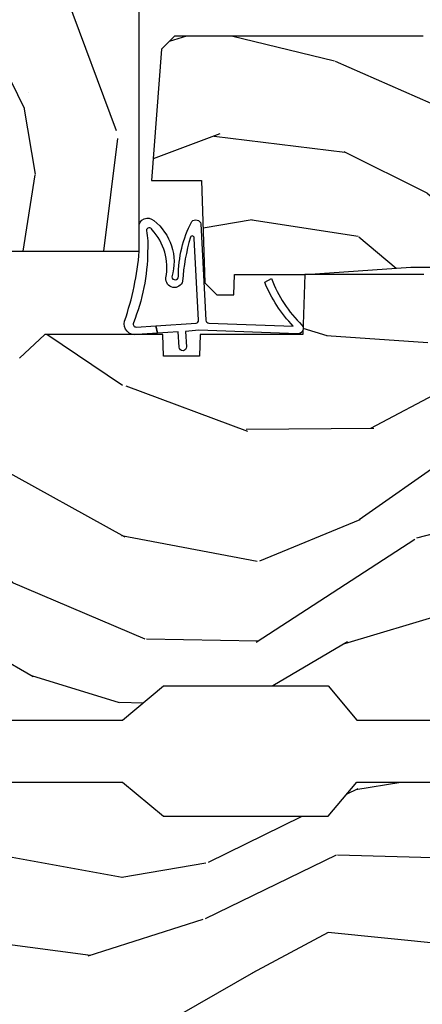
# Model space of a CAD drawing. Units: inches. Extents: x 1 to 199, y 1 to 143.
# Drawn here: x 126 to 127, y 104 to 106 of the extents above; entities that cross this region are included whole.
import ezdxf

# ---------------------------------------------------------------- set-up
doc = ezdxf.new("R2010")
doc.units = ezdxf.units.IN
doc.header["$MEASUREMENT"] = 0
for name, color, linetype in [('ZP-SECT-WDHA', 11, 'Continuous'), ('ZP-SECT-WOOD', 104, 'Continuous'), ('ZP-SECT-WSTP', 40, 'Continuous')]:
    doc.layers.add(name, color=color, linetype=linetype)

# ---------------------------------------------------------------- blocks, each defined once
blk = doc.blocks.new('101CS Vin21 PR CM W Putty (Dual .6875 in 3mm IG) V H S')
at = {"layer": 'ZP-SECT-WDHA'}
h = blk.add_hatch(dxfattribs=at)
h.set_pattern_fill('WOOD3', color=256, scale=2, angle=163, style=0, pattern_type=2)
h.set_pattern_definition([(158.2364, (147.5741156249397, 80.9900021858544), (20.45396798290167, -8.344771374467806), [0.240832, -23.842358]), (174.3099, (147.3504499176031, 81.07929749010711), (-8.235181511295936, 0.4263690944681484), [0.305942, -9.892097999999999]), (208, (147.0460161885308, 81.10963071616615), (-0.5847435903937085, -1.91261010378108), [0.226274, -2.602152]), (209.8476, (146.8462279548211, 81.0034014279677), (-35.54768828883149, -20.50272857977593), [0.438634, -43.42479]), (175.9946, (146.4657775825209, 80.78509541747636), (18.38297247813529, -1.437476743240211), [0.266834, -26.416494]), (163, (146.1995960436872, 80.80373377534649), (-2.497352921371544, -1.327866102480598), [0.5, -1.5]), (153.5377, (145.7214436657056, 80.94991962770786), (8.978306718050995, -4.83632345258755), [0.24331, -11.922214]), (157.2894, (147.4162349043895, 80.47359761763435), (16.62874032651941, -7.175302374271584), [0.200998, -19.898754]), (163, (147.2308213872914, 80.55119805369817), (-2.497352921371544, -1.327866102480598), [0.3, -1.7]), (191.3008, (146.9439299605024, 80.63890956511499), (-24.54716094300747, -5.043499394239721), [0.295296, -29.23435]), (215.125, (146.6543586852908, 80.58104354250807), (10.57415813511433, 7.224071108844612), [0.45607, -22.347438]), (202.2894, (146.281339539921, 80.31863790768375), (-14.3993751268171, -6.054586024953077), [0.284254, -28.141088]), (169.3402, (146.018325586759, 80.2108248266494), (-15.88561928555968, 2.765334394382427), [0.362216, -17.748554]), (151.1113000000001, (145.6623610064235, 80.27782645011106), (25.02229161617255, -13.92425483963839), [0.38833, -38.444646]), (156.2902000000001, (147.2349644474614, 79.88068866893728), (-16.62874768410003, 7.175289077572956), [0.3423439999999996, -33.89213999999996]), (166.3665, (146.9215156986229, 80.01834723878153), (-31.18650071420278, 7.443263674111074), [0.340588, -33.718186]), (196.6901, (146.590524647501, 80.098627523268), (4.409962367830815, 0.7431255040166733), [0.360556, -6.850548]), (210.4896, (146.2451588797675, 79.99507808349222), (-25.55825994297176, -15.19129255384614), [0.325576, -32.232064]), (177.9314, (145.9646026243222, 79.82988671710008), (-22.79293410148565, 0.6943551067665474), [0.310484, -30.737866]), (163, (145.6543214611555, 79.84109384803986), (-2.497352921371544, -1.327866102480598), [0.24, -1.76]), (150.0054, (145.4248083197243, 79.91126305717331), (-16.04400167334359, 9.087905524651102), [0.266834, -26.416494]), (163, (147.0806130558484, 81.49641625980992), (-2.497352921371544, -1.327866102480598), [0, -2]), (26.15240000000003, (146.725136212762, 81.29138891034339), (-36.87554735843706, -18.00538888531859), [0.4386339999999997, -43.42478999999996]), (9.565100000000033, (146.5341218366415, 79.57211187969494), (2.497352076502218, 1.327869099233075), [0.178886, -4.29325]), (351.1301, (146.7105203339734, 79.60183678741635), (12.0603996767767, -1.595852046107204), [0.282842, -13.859292]), (319.8014, (146.989980533832, 79.5582249003325), (8.393559450670804, -6.748938448303024), [0.152316, -15.07923]), (189.5651, (146.725136212762, 81.29138891034339), (-2.497352076502219, -1.327869099233075), [0.2236059999999998, -4.248529999999995]), (169.7098, (146.504638091097, 81.25423277569162), (17.79822734718652, -3.350093459302554), [0.342344, -33.89214]), (152.8753, (146.1677996058808, 81.31538696505883), (-30.7601241373409, 15.67848221527704), [0.568858, -56.31699200000001]), (152.6952, (147.6384373999788, 81.20038923216626), (-10.89091849633435, 5.421060729349781), [0.2236059999999998, -22.13707199999998]), (178.5241, (147.4397452218558, 81.30296319744379), (22.79293551970828, -0.6943538178398185), [0.37363, -36.989452]), (205.8789, (147.0662383392369, 81.31258653554767), (31.88084594068392, 15.34964888471388), [0.3821, -37.827846]), (197.6952, (146.7224563643393, 81.14581137631964), (-23.21929303946757, -7.540852312839229), [0.316228, -31.306548]), (172.4623, (146.4211902209388, 81.04969316347422), (-10.14779136076372, 1.011111546693648), [0.364966, -11.80056]), (156.4181, (146.0593782065088, 81.09756869181662), (31.344885410924, -13.76583238823937), [0.52345, -51.82156]), (154.8699, (147.4922515476174, 80.72223685418474), (10.89091361125098, -5.421068605812716), [0.282842, -13.859292]), (174.3099, (147.2361810841367, 80.84235312174563), (-8.235181511295936, 0.4263690944681484), [0.305942, -9.892097999999999]), (205.5104, (146.9317473550644, 80.87268634780467), (26.88614988798455, 12.69389479119331), [0.3255759999999997, -32.23206399999996]), (208, (146.6379124385943, 80.73246851062626), (-0.5847435903937085, -1.91261010378108), [0.367696, -2.460732]), (180.354, (146.313256558816, 80.55984591730379), (27.20289793979688, 0.04876202922806261), [0.335262, -33.190848]), (159.6335000000001, (145.9780018664355, 80.55777438721876), (30.01700107381327, -11.26852463519537), [0.3405879999999997, -33.71818599999995]), (145.8973, (145.6587056835025, 80.67630686194374), (-17.37187083675604, 11.58525502309056), [0.27203, -26.930912]), (154.2538, (147.346065695256, 80.24408447620323), (-12.80351945054413, 6.005821017315287), [0.2630579999999997, -26.04283399999998]), (177.9314, (147.1091213268945, 80.35835330966967), (-22.79293410148565, 0.6943551067665474), [0.310484, -30.737866]), (195.0054, (146.7988401637278, 80.36956044060945), (11.31727641611973, 2.814114219735264), [0.37736, -18.490604]), (212.8991, (146.4343483008751, 80.2718584349281), (28.64036637139407, 18.43175097613516), [0.49679, -49.18218]), (178.9454, (146.0172295311723, 80.00202157317344), (8.235181634652655, -0.4263644116476297), [0.291204, -14.269016]), (156.991, (145.7260744631249, 80.00738127001875), (-18.54135163249375, 7.760042155334038), [0.3821, -37.827846]), (139.8014, (145.3743735240478, 80.15673470805191), (-8.393559450670804, 6.748938448303025), [0.152316, -15.07923]), (153.5377, (147.1706426724224, 79.6703016226254), (8.978306718050995, -4.83632345258755), [0.24331, -11.922214]), (173.008, (146.9528243991801, 79.7787230219974), (-22.20819262847393, 2.606951578708767), [0.345254, -34.1801]), (200.4054, (146.6101384798694, 79.82075111624533), (-30.71134915766887, -11.52445423798904), [0.4280179999999997, -42.37384999999995]), (192.0546, (146.7937216290595, 81.58412777122675), (-15.72724097270063, -3.557234008732985), [0.205912, -20.385348]), (173.7843, (146.5923496025139, 81.54112420248053), (32.35598179133584, -3.618064673815965), [0.4275519999999997, -42.32756599999995]), (155.8750000000001, (146.1673118686316, 81.58741593798705), (12.80352490518391, -6.005810314090468), [0.4837359999999996, -15.64077999999999])])
edge = h.paths.add_edge_path()
edge.add_line((1.374979394033062, -0.2190000000000367), (1.379798460224038, -0.0810000000000457))
edge.add_line((1.379798460224038, -0.0810000000000457), (1.706979394033397, -0.08100000000003149))
edge.add_line((1.706979394033397, -0.08100000000003149), (1.81423721736769, -0.1710000000000207))
edge.add_line((1.81423721736769, -0.1710000000000207), (2.246460427227134, -0.1710000000000207))
edge.add_line((2.246460427227134, -0.1710000000000207), (2.321979394871505, -0.08099999900082366))
edge.add_line((2.321979394871505, -0.08099999900082366), (3.210979394033075, -0.08100000000001728))
edge.add_line((3.210979394033075, -0.08100000000001728), (3.288979394033163, -0.2960000000000065))
edge.add_line((3.288979394033163, -0.2960000000000065), (3.336979394033165, -0.2960000000000065))
edge.add_line((3.336979394033165, -0.2960000000000065), (3.414979394395573, -0.08099999900085209))
edge.add_line((3.414979394395573, -0.08099999900085209), (3.53760439403311, -0.08100000000000307))
edge.add_line((3.53760439403311, -0.08100000000000307), (3.546854394033062, -0.09700000000000841))
edge.add_line((3.546854394033062, -0.09700000000000841), (3.609354394033062, -0.09700000000000841))
edge.add_line((3.609354394033062, -0.09700000000000841), (3.618604394033127, -0.08100000000000307))
edge.add_line((3.618604394033127, -0.08100000000000307), (3.809150811704285, -0.08100000000000307))
edge.add_line((3.809150811704285, -0.08100000000000307), (3.811979394033074, 0))
edge.add_line((3.811979394033074, 0), (4.124979394033062, 0))
edge.add_line((4.124979394033062, 0), (4.217979394033023, -0.09299999999998931))
edge.add_line((4.217979394033023, -0.09299999999998931), (4.344979394033089, -0.09299999999998931))
edge.add_line((4.344979394033089, -0.09299999999998931), (4.374979394033062, -0.1229999999999905))
edge.add_line((4.374979394033062, -0.1229999999999905), (4.374979394033062, -0.7216679525216563))
edge.add_arc((4.312479394033119, -0.7216679525216705), 0.06249999999998934, -72.57169602665402, 1.2676082405960187e-11, ccw=False)
edge.add_arc((4.555833014372752, -1.496868097946802), 0.7499999999997463, 107.4283039733308, 154.8498358748881)
edge.add_arc((3.763785592983538, -1.124999999999666), 0.1250000000003371, 269.99999999988154, 334.84983587477274, ccw=False)
edge.add_line((3.763785592983254, -1.25), (3.607979394033123, -1.25))
edge.add_line((3.607979394033123, -1.25), (3.559979394033121, -1.222287187078905))
edge.add_line((3.559979394033121, -1.222287187078905), (3.553299784994238, -1.031008210810967))
edge.add_line((3.553299784994238, -1.031008210810967), (3.448544498698425, -1.031000000000006))
edge.add_line((3.448544498698425, -1.031000000000006), (3.441979394033979, -0.8430000000000177))
edge.add_line((3.441979394033979, -0.8430000000000177), (3.366979394033024, -0.8430000000000177))
edge.add_line((3.366979394033024, -0.8430000000000177), (3.366979394033081, -0.8330000000000268))
edge.add_line((3.366979394033137, -0.8330000000000268), (3.256979394033124, -0.8330000000000268))
edge.add_line((3.256979394033124, -0.8330000000000268), (3.256979394033124, -0.8430000000000177))
edge.add_line((3.256979394033124, -0.8430000000000177), (3.051979394034618, -0.8430000000000177))
edge.add_line((3.051979394034561, -0.8430000000000177), (3.045414289370342, -1.031000000000006))
edge.add_line((3.045414289370342, -1.031000000000006), (2.908144481741601, -1.031000000000006))
edge.add_line((2.908144481741601, -1.031000000000006), (2.905979394033068, -1.093000000000018))
edge.add_line((2.905979394033125, -1.093000000000018), (2.503461954843431, -1.093000000000018))
edge.add_line((2.503461954843374, -1.093000000000018), (2.497979394033109, -1.250000000000028))
edge.add_line((2.497979394033109, -1.250000000000028), (2.18597939403287, -1.250000000000028))
edge.add_line((2.18597939403287, -1.250000000000028), (2.180496833222492, -1.093000000000018))
edge.add_line((2.180496833222492, -1.093000000000018), (1.910897941095072, -1.093000000000032))
edge.add_line((1.910897941095072, -1.093000000000032), (1.908896850179303, -1.03569625369505))
edge.add_line((1.908896850179303, -1.03569625369505), (1.814896850179366, -1.03569625369505))
edge.add_line((1.814896850179366, -1.03569625369505), (1.812895759263597, -1.093000000000032))
edge.add_line((1.812895759263597, -1.093000000000032), (1.534515950281161, -1.093000000000046))
edge.add_line((1.534515950281161, -1.093000000000046), (1.503365887201085, -1.093000000000032))
edge.add_line((1.503365887201085, -1.093000000000032), (1.436365887201077, -1.030521489228818))
edge.add_line((1.436365887201077, -1.030521489228818), (1.428979394033036, -0.819000000000031))
edge.add_line((1.428979394033036, -0.819000000000031), (0.6249793940329482, -0.8190000000000452))
edge.add_arc((0.7348465524515859, 1.950105056002371), 2.771283746511194, 258.81296329014833, 267.72792135378893, ccw=False)
edge.add_arc((0.1777378485566032, -0.8920000000000172), 0.1250000000000224, 81.05059209648003, 89.9999999998883)
edge.add_line((0.1777378485568306, -0.7669999999999959), (-2.060596693809202e-05, -0.7669999999999959))
edge.add_line((-2.060596693809202e-05, -0.7669999999999959), (-2.060596693809202e-05, -0.03100000000000591))
edge.add_line((-2.060596693809202e-05, -0.03100000000000591), (0.03097939403312466, 0))
edge.add_line((0.03097939403312466, 0), (0.5659793940330928, -4.263256414560601e-14))
edge.add_line((0.5659793940330928, -4.263256414560601e-14), (0.6469793940331101, -0.0810000000000457))
edge.add_line((0.6469793940331101, -0.0810000000000457), (1.276160327842945, -0.0810000000000457))
edge.add_line((1.276160327842945, -0.0810000000000457), (1.28097939403392, -0.2190000000000367))
edge.add_line((1.28097939403392, -0.2190000000000367), (1.374979394033062, -0.2190000000000367))
at = {"layer": 'ZP-SECT-WOOD'}
blk.add_lwpolyline([(-2.060596693809202e-05, -0.7669999999999959), (-2.060596693809202e-05, -0.03100000000000591), (-2.060596693809202e-05, -0.03100000000000591), (0.03097939403312466, 0), (0.5659793940330928, -4.263256414560601e-14), (0.6469793940331101, -0.0810000000000457), (1.276160327842945, -0.0810000000000457), (1.28097939403392, -0.2190000000000367), (1.374979394033062, -0.2190000000000367), (1.374979394033062, -0.2190000000000367), (1.379798460224038, -0.0810000000000457), (1.706979394033397, -0.08100000000003149), (1.81423721736769, -0.1710000000000207), (2.246460427227134, -0.1710000000000207), (2.321979394871505, -0.08099999900082366), (3.210979394033075, -0.08100000000001728)], dxfattribs=at)
blk = doc.blocks.new('101CS Vin21 PR CM W Putty (Dual .6875 in 3mm IG) F S')
at = {"layer": 'ZP-SECT-WDHA'}
h = blk.add_hatch(dxfattribs=at)
h.set_pattern_fill('WOOD3', color=256, scale=2, angle=73, pattern_type=2)
h.set_pattern_definition([(68.23640000000003, (1.648677259988631, 1.393425040937615), (-8.34477137446781, -20.45396798290167), [0.240832, -23.842358]), (84.3099, (1.737972564241375, 1.617090748274279), (0.42636909446815, 8.235181511295936), [0.305942, -9.892097999999999]), (118, (1.768305790300417, 1.921524477346566), (-1.91261010378108, 0.5847435903937088), [0.226274, -2.602152]), (119.8476, (1.662076502101968, 2.121312711056291), (-20.50272857977592, 35.54768828883149), [0.4386339999999993, -43.42478999999991]), (85.9946, (1.443770491610621, 2.501763083356479), (-1.437476743240215, -18.38297247813529), [0.2668339999999993, -26.41649399999995]), (73, (1.462408849480767, 2.767944622190228), (-1.327866102480597, 2.497352921371545), [0.5, -1.5]), (63.53769999999998, (1.608594701842094, 3.246097000171744), (-4.836323452587552, -8.978306718050995), [0.24331, -11.922214]), (67.28939999999999, (1.132272691768605, 1.551305761487896), (-7.175302374271586, -16.6287403265194), [0.200998, -19.898754]), (73, (1.209873127832452, 1.736719278586037), (-1.327866102480597, 2.497352921371545), [0.3, -1.7]), (101.3008, (1.297584639249237, 2.023610705374949), (-5.043499394239715, 24.54716094300748), [0.295296, -29.23435]), (125.125, (1.239718616642335, 2.313181980586535), (7.224071108844608, -10.57415813511433), [0.45607, -22.347438]), (112.2894, (0.9773129818179882, 2.686201125956359), (-6.054586024953074, 14.3993751268171), [0.2842539999999993, -28.14108799999996]), (79.3402, (0.8694999007836373, 2.949215079118318), (2.76533439438243, 15.88561928555968), [0.362216, -17.748554]), (61.11129999999999, (0.9365015242453296, 3.305179659453927), (-13.92425483963839, -25.02229161617255), [0.38833, -38.444646]), (66.29019999999998, (0.539363743071533, 1.732576218415986), (7.17528907757296, 16.62874768410003), [0.342344, -33.89214]), (76.3665, (0.6770223129157671, 2.04602496725451), (7.443263674111081, 31.18650071420278), [0.340588, -33.718186]), (106.6901, (0.7573025974022585, 2.377016018376395), (0.7431255040166724, -4.409962367830815), [0.360556, -6.850548]), (120.4896, (0.6537531576264541, 2.72238178610985), (-15.19129255384614, 25.55825994297176), [0.325576, -32.232064]), (87.93140000000001, (0.4885617912343605, 3.002938041555183), (0.6943551067665528, 22.79293410148564), [0.310484, -30.737866]), (73, (0.4997689221740984, 3.313219204721918), (-1.327866102480597, 2.497352921371545), [0.24, -1.76]), (60.00539999999998, (0.5699381313075946, 3.542732346153031), (9.087905524651106, 16.04400167334359), [0.266834, -26.416494]), (73, (2.155091333944142, 1.886927610028962), (-1.327866102480597, 2.497352921371545), [0, -2]), (296.1524000000001, (1.950063984477652, 2.242404453115441), (-18.00538888531858, 36.87554735843706), [0.438634, -43.42479]), (279.5651, (0.2307869538291811, 2.433418829235919), (1.327869099233074, -2.497352076502219), [0.1788859999999996, -4.293249999999988]), (261.1301, (0.2605118615506399, 2.257020331904016), (-1.595852046107206, -12.0603996767767), [0.282842, -13.859292]), (229.8014, (0.2168999744667417, 1.977560132045454), (-6.748938448303024, -8.393559450670804), [0.152316, -15.07923]), (99.56509999999996, (1.950063984477652, 2.242404453115441), (-1.327869099233074, 2.497352076502219), [0.2236059999999999, -4.248529999999999]), (79.7098, (1.912907849825842, 2.462902574780315), (-3.350093459302556, -17.79822734718652), [0.342344, -33.89214]), (62.87529999999996, (1.974062039193086, 2.799741059996663), (15.67848221527704, 30.76012413734089), [0.568858, -56.31699200000001]), (62.69520000000001, (1.859064306300525, 1.32910326589861), (5.421060729349783, 10.89091849633435), [0.223606, -22.137072]), (88.5241, (1.961638271578067, 1.527795444021564), (-0.6943538178398221, -22.79293551970828), [0.37363, -36.989452]), (115.8789, (1.97126160968196, 1.901302326640533), (15.34964888471387, -31.88084594068392), [0.3821, -37.827846]), (107.6952, (1.804486450453908, 2.2450843015381), (-7.540852312839225, 23.21929303946757), [0.316228, -31.306548]), (82.4623, (1.708368237608454, 2.546350444938582), (1.01111154669365, 10.14779136076372), [0.364966, -11.80056]), (66.41809999999998, (1.756243765950899, 2.90816245936864), (-13.76583238823937, -31.34488541092399), [0.52345, -51.82156]), (64.86989999999992, (1.380911928318994, 1.47528911825998), (-5.421068605812717, -10.89091361125097), [0.282842, -13.859292]), (84.3099, (1.501028195879883, 1.731359581740719), (0.42636909446815, 8.235181511295936), [0.305942, -9.892097999999999]), (115.5104, (1.531361421938925, 2.035793310812991), (12.69389479119331, -26.88614988798455), [0.325576, -32.232064]), (118, (1.391143584760528, 2.329628227283123), (-1.91261010378108, 0.5847435903937088), [0.367696, -2.460732]), (90.35399999999984, (1.218520991438027, 2.654284107061429), (0.04876202922805728, -27.20289793979688), [0.335262, -33.190848]), (69.63350000000003, (1.216449461353022, 2.989538799441874), (-11.26852463519538, -30.01700107381327), [0.340588, -33.718186]), (55.89729999999997, (1.334981936078009, 3.308834982374847), (11.58525502309056, 17.37187083675603), [0.27203, -26.930912]), (64.2538, (0.9027595503374641, 1.62147497062135), (6.005821017315288, 12.80351945054413), [0.263058, -26.042834]), (87.93140000000001, (1.017028383803904, 1.858419338982827), (0.6943551067665528, 22.79293410148564), [0.310484, -30.737866]), (105.0054, (1.028235514743699, 2.168700502149562), (2.814114219735262, -11.31727641611973), [0.37736, -18.490604]), (122.8991, (0.930533509062343, 2.533192365002279), (18.43175097613515, -28.64036637139408), [0.49679, -49.18218]), (88.94539999999999, (0.6606966473076454, 2.950311134705089), (-0.4263644116476313, -8.235181634652655), [0.291204, -14.269016]), (66.99100000000001, (0.6660563441529916, 3.241466202752548), (7.760042155334039, 18.54135163249375), [0.3821, -37.827846]), (49.80139999999996, (0.8154097821861797, 3.593167141829596), (6.748938448303026, 8.393559450670802), [0.152316, -15.07923]), (63.53769999999998, (0.3289766967596961, 1.796897993454991), (-4.836323452587552, -8.978306718050995), [0.24331, -11.922214]), (83.00800000000001, (0.4373980961316306, 2.014716266697206), (2.606951578708771, 22.20819262847393), [0.345254, -34.1801]), (110.4054, (0.47942619037957, 2.357402186008002), (-11.52445423798903, 30.71134915766887), [0.428018, -42.37385]), (102.0546, (2.242802845360984, 2.173819036817875), (-3.557234008732982, 15.72724097270063), [0.205912, -20.385348]), (83.7843, (2.199799276614783, 2.375191063363502), (-3.618064673815971, -32.35598179133584), [0.4275519999999993, -42.3275659999999]), (65.87499999999999, (2.246091012121269, 2.800228797245794), (-6.00581031409047, -12.80352490518391), [0.4837359999999999, -15.64078])])
edge = h.paths.add_edge_path()
edge.add_line((1.750999999999976, 2.686000000001926), (1.671999999999912, 2.686000000001926))
edge.add_arc((1.336560218673355, 2.404355041321441), 0.4379996913772224, 40.01779313826944, 85.49251773835493)
edge.add_arc((1.372161139433956, 2.855953640553906), 0.01499999999985843, 191.9999999981463, 265.4925177382888, ccw=False)
edge.add_line((1.357488925423013, 2.852834965192145), (1.342999999999904, 2.921000000001911))
edge.add_line((1.342999999999904, 2.921000000001911), (1.196916747977241, 2.921000000001911))
edge.add_line((1.196916747977241, 2.921000000001911), (1.194734864861232, 2.796000000001882))
edge.add_line((1.194734864861232, 2.796000000001882), (1.205251594580659, 2.193496957892322))
edge.add_arc((1.185254640677499, 2.193147909763567), 0.02000000000000382, -88.99999999997561, 1.0000000000242721, ccw=False)
edge.add_line((1.185603688806282, 2.173150955860436), (1.078756493037417, 2.17128593112092))
edge.add_line((1.078756493037417, 2.17128593112092), (0.9809705621510147, 2.073500000001516))
edge.add_line((0.9809705621510147, 2.073500000001516), (0.9209705621510693, 2.073500000001516))
edge.add_line((0.9209705621510693, 2.073500000001516), (0.8972992011142651, 2.114500000001513))
edge.add_line((0.8972992011142651, 2.114500000001513), (0.8372992011143197, 2.114500000001513))
edge.add_line((0.8372992011143197, 2.114500000001513), (0.8136278400775154, 2.073500000001516))
edge.add_line((0.8136278400775154, 2.073500000001516), (0.75362784007757, 2.073500000001516))
edge.add_line((0.75362784007757, 2.073500000001516), (0.6536278360898677, 2.17350000398919))
edge.add_line((0.6536278360898677, 2.17350000398919), (0.4943368946020996, 2.17350000398919))
edge.add_arc((0.4943368946020996, 2.193500003989179), 0.01999999999998803, 180.9999999999615, 269.9999999999628, ccw=False)
edge.add_line((0.4743399406989965, 2.193150955860446), (0.4740007796314103, 2.212581480407451))
edge.add_arc((0.4540038257283072, 2.212232432278718), 0.01999999999999416, 0.999999999961248, 59.99999999995737)
edge.add_line((0.4640038257282981, 2.229552940354395), (0.4510823352999296, 2.237013166331522))
edge.add_line((0.4510823352999296, 2.237013166331522), (0.4463696975884659, 2.507000000001923))
edge.add_line((0.4463696975884659, 2.507000000001923), (0.4303696975885032, 2.507000000001923))
edge.add_line((0.4303696975885032, 2.507000000001923), (0.4303696975885032, 2.702000000001917))
edge.add_line((0.4303696975885032, 2.702000000001917), (0.41536969758846, 2.702000000001917))
edge.add_line((0.41536969758846, 2.702000000001917), (0.4067237108773725, 2.921000000001825))
edge.add_line((0.4067237108773725, 2.921000000001825), (0.3538644727313454, 2.921000000001897))
edge.add_line((0.3538644727313454, 2.921000000001897), (0.3416490087834774, 2.851722661396067))
edge.add_arc((0.3121047761930527, 2.856932106726138), 0.030000000000063, 296.00000000004775, 349.99999999990087, ccw=False)
edge.add_line((0.3252559105967521, 2.829968285337117), (-0.07100000000006901, 2.636701364327209))
edge.add_line((-0.07100000000002638, 2.636701364327209), (-0.07100000000001216, 1.121000000001928))
edge.add_line((-0.07100000000002638, 1.121000000001928), (-0.0110000000000241, 1.061000000001926))
edge.add_line((-0.0110000000000241, 1.061000000001926), (0.0979047538304485, 1.061000000001926))
edge.add_line((0.0979047538304485, 1.061000000001926), (0.0999999999999659, 1.121000000001928))
edge.add_line((0.0999999999999659, 1.121000000001928), (0.1914682349201939, 1.121000000001928))
edge.add_arc((0.1914682349201939, 1.087340149026844), 0.03365985097508339, 5.00000000289009, 89.9999999999722, ccw=False)
edge.add_line((0.2249999999999659, 1.090273798341045), (0.2809999999999491, 1.095173163501372))
edge.add_line((0.2809999999999491, 1.095173163501372), (0.283647931478697, 1.171000000001939))
edge.add_line((0.283647931478697, 1.171000000001939), (0.2906913852896764, 1.362616206556325))
edge.add_line((0.2906913852896764, 1.362616206556325), (0.2720000422556836, 1.381307549545696))
edge.add_line((0.2720000422556836, 1.381307549545696), (0.2927674110146086, 1.422065805643186))
edge.add_line((0.2927674110146086, 1.422065805643186), (0.2950000422556514, 1.48600000000171))
edge.add_line((0.2950000422556514, 1.48600000000171), (0.3769999999999527, 1.48600000000171))
edge.add_line((0.3769999999999527, 1.48600000000171), (0.3822386471305208, 1.335984770677911))
edge.add_line((0.3822386471305208, 1.335984770677911), (0.4081111345292925, 1.311000000001755))
edge.add_line((0.4081111345292925, 1.311000000001755), (0.5957312141320585, 1.311000000001755))
edge.add_line((0.5957312141320585, 1.311000000001755), (0.5980000000005248, 1.375969526774739))
edge.add_line((0.5980000000005248, 1.375969526774739), (1.114000000000487, 1.375969526774739))
edge.add_line((1.114000000000487, 1.375969526774739), (1.116268785868897, 1.311000000001755))
edge.add_line((1.116268785868897, 1.311000000001755), (1.750999999999976, 1.311000000001755))
edge.add_line((1.750999999999976, 1.311000000001755), (1.750999999999976, 2.686000000001926))
h = blk.add_hatch(dxfattribs=at)
h.set_pattern_fill('WOOD3', color=256, scale=2, angle=163, style=0, pattern_type=2)
h.set_pattern_definition([(158.2364, (3.022324492210203, 1.029095433336636), (20.45396798290167, -8.344771374467806), [0.240832, -23.842358]), (174.3099, (2.79865878487351, 1.118390737589351), (-8.235181511295936, 0.4263690944681484), [0.305942, -9.892097999999999]), (208, (2.494225055801223, 1.148723963648393), (-0.5847435903937085, -1.91261010378108), [0.226274, -2.602152]), (209.8476, (2.294436822091484, 1.042494675449944), (-35.54768828883149, -20.50272857977593), [0.438634, -43.42479]), (175.9946, (1.913986449791309, 0.8241886649585979), (18.38297247813529, -1.437476743240211), [0.266834, -26.416494]), (163, (1.647804910957575, 0.8428270228287289), (-2.497352921371544, -1.327866102480598), [0.5, -1.5]), (153.5377, (1.169652532976045, 0.9890128751900988), (8.978306718050995, -4.83632345258755), [0.24331, -11.922214]), (157.2894, (2.864443771659921, 0.5126908651166104), (16.62874032651941, -7.175302374271584), [0.200998, -19.898754]), (163, (2.679030254561781, 0.5902913011804003), (-2.497352921371544, -1.327866102480598), [0.3, -1.7]), (191.3008, (2.39213882777284, 0.6780028125972279), (-24.54716094300747, -5.043499394239721), [0.295296, -29.23435]), (215.125, (2.102567552561254, 0.6201367899903119), (10.57415813511433, 7.224071108844612), [0.45607, -22.347438]), (202.2894, (1.72954840719143, 0.3577311551659932), (-14.3993751268171, -6.054586024953077), [0.284254, -28.141088]), (169.3402, (1.466534454029443, 0.2499180741316422), (-15.88561928555968, 2.765334394382427), [0.362216, -17.748554]), (151.1113000000001, (1.110569873693862, 0.3169196975933062), (25.02229161617255, -13.92425483963839), [0.38833, -38.444646]), (156.2902000000001, (2.683173314731789, -0.08021808358049043), (-16.62874768410003, 7.175289077572956), [0.3423439999999996, -33.89213999999996]), (166.3665, (2.369724565893307, 0.05744048626377207), (-31.18650071420278, 7.443263674111074), [0.340588, -33.718186]), (196.6901, (2.038733514771366, 0.137720770750235), (4.409962367830815, 0.7431255040166733), [0.360556, -6.850548]), (210.4896, (1.693367747037939, 0.03417133097445912), (-25.55825994297176, -15.19129255384614), [0.325576, -32.232064]), (177.9314, (1.412811491592606, -0.1310200354176629), (-22.79293410148565, 0.6943551067665474), [0.310484, -30.737866]), (163, (1.102530328425871, -0.1198129044778966), (-2.497352921371544, -1.327866102480598), [0.24, -1.76]), (150.0054, (0.8730171869947299, -0.04964369534442881), (-16.04400167334359, 9.087905524651102), [0.266834, -26.416494]), (163, (2.528821923118812, 1.535509507292176), (-2.497352921371544, -1.327866102480598), [0, -2]), (26.15240000000003, (2.173345080032391, 1.330482157825628), (-36.87554735843706, -18.00538888531859), [0.4386339999999997, -43.42478999999996]), (9.565100000000033, (1.982330703911884, -0.3887948728228139), (2.497352076502218, 1.327869099233075), [0.178886, -4.29325]), (351.1301, (2.158729201243773, -0.359069965101412), (12.0603996767767, -1.595852046107204), [0.282842, -13.859292]), (319.8014, (2.438189401102363, -0.4026818521852533), (8.393559450670804, -6.748938448303024), [0.152316, -15.07923]), (189.5651, (2.173345080032391, 1.330482157825628), (-2.497352076502219, -1.327869099233075), [0.2236059999999998, -4.248529999999995]), (169.7098, (1.952846958367445, 1.293326023173876), (17.79822734718652, -3.350093459302554), [0.342344, -33.89214]), (152.8753, (1.616008473151169, 1.354480212541077), (-30.7601241373409, 15.67848221527704), [0.568858, -56.31699200000001]), (152.6952, (3.086646267249193, 1.239482479648501), (-10.89091849633435, 5.421060729349781), [0.2236059999999998, -22.13707199999998]), (178.5241, (2.887954089126197, 1.34205644492603), (22.79293551970828, -0.6943538178398185), [0.37363, -36.989452]), (205.8789, (2.51444720650727, 1.351679783029908), (31.88084594068392, 15.34964888471388), [0.3821, -37.827846]), (197.6952, (2.170665231609689, 1.184904623801884), (-23.21929303946757, -7.540852312839229), [0.316228, -31.306548]), (172.4623, (1.869399088209207, 1.088786410956459), (-10.14779136076372, 1.011111546693648), [0.364966, -11.80056]), (156.4181, (1.507587073779177, 1.136661939298861), (31.344885410924, -13.76583238823937), [0.52345, -51.82156]), (154.8699, (2.940460414887809, 0.7613301016669993), (10.89091361125098, -5.421068605812716), [0.282842, -13.859292]), (174.3099, (2.68438995140707, 0.8814463692278878), (-8.235181511295936, 0.4263690944681484), [0.305942, -9.892097999999999]), (205.5104, (2.379956222334783, 0.9117795952869159), (26.88614988798455, 12.69389479119331), [0.3255759999999997, -32.23206399999996]), (208, (2.086121305864651, 0.7715617581085041), (-0.5847435903937085, -1.91261010378108), [0.367696, -2.460732]), (180.354, (1.761465426086374, 0.5989391647860316), (27.20289793979688, 0.04876202922806261), [0.335262, -33.190848]), (159.6335000000001, (1.426210733705943, 0.5968676347009989), (30.01700107381327, -11.26852463519537), [0.3405879999999997, -33.71818599999995]), (145.8973, (1.106914550772956, 0.7154001094259854), (-17.37187083675604, 11.58525502309056), [0.27203, -26.930912]), (154.2538, (2.794274562526425, 0.2831777236854691), (-12.80351945054413, 6.005821017315287), [0.2630579999999997, -26.04283399999998]), (177.9314, (2.557330194164933, 0.397446557151909), (-22.79293410148565, 0.6943551067665474), [0.310484, -30.737866]), (195.0054, (2.247049030998255, 0.4086536880916753), (11.31727641611973, 2.814114219735264), [0.37736, -18.490604]), (212.8991, (1.882557168145524, 0.310951682410348), (28.64036637139407, 18.43175097613516), [0.49679, -49.18218]), (178.9454, (1.4654383984427, 0.04111482065567884), (8.235181634652655, -0.4263644116476297), [0.291204, -14.269016]), (156.991, (1.174283330395269, 0.04647451750099663), (-18.54135163249375, 7.760042155334038), [0.3821, -37.827846]), (139.8014, (0.8225823913181785, 0.1958279555341562), (-8.393559450670804, 6.748938448303025), [0.152316, -15.07923]), (153.5377, (2.618851539692798, -0.2906051298923558), (8.978306718050995, -4.83632345258755), [0.24331, -11.922214]), (173.008, (2.401033266450554, -0.1821837305203644), (-22.20819262847393, 2.606951578708767), [0.345254, -34.1801]), (200.4054, (2.058347347139772, -0.140155636272425), (-30.71134915766887, -11.52445423798904), [0.4280179999999997, -42.37384999999995]), (192.0546, (2.241930496329928, 1.623221018708989), (-15.72724097270063, -3.557234008732985), [0.205912, -20.385348]), (173.7843, (2.040558469784287, 1.580217449962788), (32.35598179133584, -3.618064673815965), [0.4275519999999997, -42.32756599999995]), (155.8750000000001, (1.61552073590201, 1.626509185469288), (12.80352490518391, -6.005810314090468), [0.4837359999999996, -15.64077999999999])])
edge = h.paths.add_edge_path()
edge.add_line((2.520999999999958, 1.269000000002137), (2.524212710793222, 1.177000000002153))
edge.add_line((2.524212710793222, 1.177000000002153), (2.844396788389702, 1.177000000002096))
edge.add_line((2.844396788389702, 1.177000000002096), (2.909677341079828, 1.270942737741933))
edge.add_line((2.909677341079828, 1.270942737741933), (2.91599999999994, 1.45200000000213))
edge.add_line((2.91599999999994, 1.45200000000213), (3.033999999999992, 1.45200000000213))
edge.add_line((3.033999999999992, 1.45200000000213), (3.040322658920218, 1.27094273774199))
edge.add_line((3.040322658920218, 1.27094273774199), (3.073603211610248, 1.177000000002153))
edge.add_line((3.073603211610248, 1.177000000002153), (3.537206338440683, 1.177000000002096))
edge.add_line((3.537206338440683, 1.177000000002096), (3.539999999999964, 1.257000000002137))
edge.add_line((3.539999999999964, 1.257000000002137), (3.596999999999866, 1.257000000002137))
edge.add_line((3.596999999999866, 1.257000000002137), (3.702999999999975, 1.250000000002132))
edge.add_line((3.702999999999975, 1.250000000002132), (3.702999999999975, 1.579046780798507))
edge.add_arc((3.643112598770074, 1.563000000002138), 0.06199999999999341, 15.00000000001306, 89.99999999998934)
edge.add_line((3.643112598770074, 1.625000000002132), (3.469000000000051, 1.625000000002132))
edge.add_line((3.469000000000051, 1.625000000002132), (3.030999999999722, 1.719000000002183))
edge.add_line((3.030999999999722, 1.719000000002183), (2.562000000000012, 1.719000000002183))
edge.add_line((2.562000000000012, 1.719000000002183), (2.558641887196472, 1.81516376879776))
edge.add_arc((2.496679655921298, 1.81300000000212), 0.06200000000001164, 2.000000000077919, 89.99999999998317)
edge.add_line((2.496679655921298, 1.875000000002132), (1.842999999999961, 1.875000000002132))
edge.add_line((1.842999999999961, 1.875000000002132), (1.809569190600541, 1.841569190602712))
edge.add_line((1.809569190600541, 1.841569190602712), (1.783000000000015, 1.497000000002146))
edge.add_line((1.783000000000015, 1.497000000002146), (1.913999999999987, 1.497000000002146))
edge.add_line((1.913999999999987, 1.497000000002146), (1.923393686993222, 1.228000000002197))
edge.add_line((1.923393686993222, 1.228000000002197), (1.954393686993228, 1.197000000002191))
edge.add_line((1.954393686993228, 1.197000000002191), (1.999149199216959, 1.197000000002191))
edge.add_line((1.999149199216959, 1.197000000002191), (2.000999999999976, 1.250000000002188))
edge.add_line((2.000999999999976, 1.250000000002188), (2.187000000000126, 1.250000000002188))
edge.add_line((2.187000000000126, 1.250000000002188), (2.46399999999926, 1.269000000002137))
edge.add_line((2.46399999999926, 1.269000000002137), (2.520999999999958, 1.269000000002137))
h = blk.add_hatch(dxfattribs=at)
h.set_pattern_fill('WOOD3', color=256, scale=2, angle=163, style=0, pattern_type=2)
h.set_pattern_definition([(158.2364, (3.72956114611344, -0.4771371404960405), (20.45396798290167, -8.344771374467806), [0.240832, -23.842358]), (174.3099, (3.505895438776747, -0.3878418362433251), (-8.235181511295936, 0.4263690944681484), [0.305942, -9.892097999999999]), (208, (3.201461709704461, -0.3575086101842828), (-0.5847435903937085, -1.91261010378108), [0.226274, -2.602152]), (209.8476, (3.001673475994721, -0.4637378983827318), (-35.54768828883149, -20.50272857977593), [0.438634, -43.42479]), (175.9946, (2.621223103694547, -0.6820439088740784), (18.38297247813529, -1.437476743240211), [0.266834, -26.416494]), (163, (2.355041564860812, -0.6634055510039474), (-2.497352921371544, -1.327866102480598), [0.5, -1.5]), (153.5377, (1.876889186879282, -0.5172196986425774), (8.978306718050995, -4.83632345258755), [0.24331, -11.922214]), (157.2894, (3.571680425563159, -0.9935417087160658), (16.62874032651941, -7.175302374271584), [0.200998, -19.898754]), (163, (3.386266908465018, -0.915941272652276), (-2.497352921371544, -1.327866102480598), [0.3, -1.7]), (191.3008, (3.099375481676077, -0.8282297612354483), (-24.54716094300747, -5.043499394239721), [0.295296, -29.23435]), (215.125, (2.809804206464491, -0.8860957838423644), (10.57415813511433, 7.224071108844612), [0.45607, -22.347438]), (202.2894, (2.436785061094668, -1.148501418666683), (-14.3993751268171, -6.054586024953077), [0.284254, -28.141088]), (169.3402, (2.17377110793268, -1.256314499701034), (-15.88561928555968, 2.765334394382427), [0.362216, -17.748554]), (151.1113000000001, (1.817806527597099, -1.18931287623937), (25.02229161617255, -13.92425483963839), [0.38833, -38.444646]), (156.2902000000001, (3.390409968635026, -1.586450657413167), (-16.62874768410003, 7.175289077572956), [0.3423439999999996, -33.89213999999996]), (166.3665, (3.076961219796544, -1.448792087568904), (-31.18650071420278, 7.443263674111074), [0.340588, -33.718186]), (196.6901, (2.745970168674603, -1.368511803082441), (4.409962367830815, 0.7431255040166733), [0.360556, -6.850548]), (210.4896, (2.400604400941177, -1.472061242858217), (-25.55825994297176, -15.19129255384614), [0.325576, -32.232064]), (177.9314, (2.120048145495844, -1.637252609250339), (-22.79293410148565, 0.6943551067665474), [0.310484, -30.737866]), (163, (1.809766982329108, -1.626045478310573), (-2.497352921371544, -1.327866102480598), [0.24, -1.76]), (150.0054, (1.580253840897967, -1.555876269177105), (-16.04400167334359, 9.087905524651102), [0.266834, -26.416494]), (163, (3.23605857702205, 0.02927693345949933), (-2.497352921371544, -1.327866102480598), [0, -2]), (26.15240000000003, (2.880581733935628, -0.1757504160070482), (-36.87554735843706, -18.00538888531859), [0.4386339999999997, -43.42478999999996]), (9.565100000000033, (2.689567357815122, -1.89502744665549), (2.497352076502218, 1.327869099233075), [0.178886, -4.29325]), (351.1301, (2.86596585514701, -1.865302538934088), (12.0603996767767, -1.595852046107204), [0.282842, -13.859292]), (319.8014, (3.145426055005601, -1.90891442601793), (8.393559450670804, -6.748938448303024), [0.152316, -15.07923]), (189.5651, (2.880581733935628, -0.1757504160070482), (-2.497352076502219, -1.327869099233075), [0.2236059999999998, -4.248529999999995]), (169.7098, (2.660083612270682, -0.2129065506588006), (17.79822734718652, -3.350093459302554), [0.342344, -33.89214]), (152.8753, (2.323245127054406, -0.1517523612915994), (-30.7601241373409, 15.67848221527704), [0.568858, -56.31699200000001]), (152.6952, (3.793882921152431, -0.2667500941841752), (-10.89091849633435, 5.421060729349781), [0.2236059999999998, -22.13707199999998]), (178.5241, (3.595190743029434, -0.1641761289066466), (22.79293551970828, -0.6943538178398185), [0.37363, -36.989452]), (205.8789, (3.221683860410508, -0.154552790802768), (31.88084594068392, 15.34964888471388), [0.3821, -37.827846]), (197.6952, (2.877901885512927, -0.321327950030792), (-23.21929303946757, -7.540852312839229), [0.316228, -31.306548]), (172.4623, (2.576635742112444, -0.4174461628762174), (-10.14779136076372, 1.011111546693648), [0.364966, -11.80056]), (156.4181, (2.214823727682415, -0.3695706345338152), (31.344885410924, -13.76583238823937), [0.52345, -51.82156]), (154.8699, (3.647697068791047, -0.744902472165677), (10.89091361125098, -5.421068605812716), [0.282842, -13.859292]), (174.3099, (3.391626605310307, -0.6247862046047885), (-8.235181511295936, 0.4263690944681484), [0.305942, -9.892097999999999]), (205.5104, (3.087192876238021, -0.5944529785457604), (26.88614988798455, 12.69389479119331), [0.3255759999999997, -32.23206399999996]), (208, (2.793357959767889, -0.7346708157241721), (-0.5847435903937085, -1.91261010378108), [0.367696, -2.460732]), (180.354, (2.468702079989612, -0.9072934090466447), (27.20289793979688, 0.04876202922806261), [0.335262, -33.190848]), (159.6335000000001, (2.133447387609181, -0.9093649391316774), (30.01700107381327, -11.26852463519537), [0.3405879999999997, -33.71818599999995]), (145.8973, (1.814151204676193, -0.7908324644066909), (-17.37187083675604, 11.58525502309056), [0.27203, -26.930912]), (154.2538, (3.501511216429662, -1.223054850147207), (-12.80351945054413, 6.005821017315287), [0.2630579999999997, -26.04283399999998]), (177.9314, (3.264566848068171, -1.108786016680767), (-22.79293410148565, 0.6943551067665474), [0.310484, -30.737866]), (195.0054, (2.954285684901492, -1.097578885741001), (11.31727641611973, 2.814114219735264), [0.37736, -18.490604]), (212.8991, (2.589793822048762, -1.195280891422328), (28.64036637139407, 18.43175097613516), [0.49679, -49.18218]), (178.9454, (2.172675052345937, -1.465117753176997), (8.235181634652655, -0.4263644116476297), [0.291204, -14.269016]), (156.991, (1.881519984298507, -1.45975805633168), (-18.54135163249375, 7.760042155334038), [0.3821, -37.827846]), (139.8014, (1.529819045221416, -1.31040461829852), (-8.393559450670804, 6.748938448303025), [0.152316, -15.07923]), (153.5377, (3.326088193596036, -1.796837703725032), (8.978306718050995, -4.83632345258755), [0.24331, -11.922214]), (173.008, (3.108269920353791, -1.688416304353041), (-22.20819262847393, 2.606951578708767), [0.345254, -34.1801]), (200.4054, (2.76558400104301, -1.646388210105101), (-30.71134915766887, -11.52445423798904), [0.4280179999999997, -42.37384999999995]), (192.0546, (2.949167150233166, 0.1169884448763128), (-15.72724097270063, -3.557234008732985), [0.205912, -20.385348]), (173.7843, (2.747795123687524, 0.07398487613011184), (32.35598179133584, -3.618064673815965), [0.4275519999999997, -42.32756599999995]), (155.8750000000001, (2.322757389805247, 0.1202766116366121), (12.80352490518391, -6.005810314090468), [0.4837359999999996, -15.64077999999999])])
edge = h.paths.add_edge_path()
edge.add_line((1.375, 0.2190000000000367), (1.379819066190976, 0.0810000000000457))
edge.add_line((1.379819066190976, 0.0810000000000457), (1.707000000000335, 0.08100000000003149))
edge.add_line((1.707000000000335, 0.08100000000003149), (1.814257823334628, 0.1710000000000207))
edge.add_line((1.814257823334628, 0.1710000000000207), (2.246481033194073, 0.1710000000000207))
edge.add_line((2.246481033194073, 0.1710000000000207), (2.322000000838443, 0.08099999900082366))
edge.add_line((2.322000000838443, 0.08099999900082366), (3.211000000000013, 0.08100000000001728))
edge.add_line((3.211000000000013, 0.08100000000001728), (3.289000000000101, 0.2960000000000065))
edge.add_line((3.289000000000101, 0.2960000000000065), (3.337000000000103, 0.2960000000000065))
edge.add_line((3.337000000000103, 0.2960000000000065), (3.415000000362511, 0.08099999900085209))
edge.add_line((3.415000000362511, 0.08099999900085209), (3.537625000000048, 0.08100000000000307))
edge.add_line((3.537625000000048, 0.08100000000000307), (3.546875, 0.09700000000000841))
edge.add_line((3.546875, 0.09700000000000841), (3.609375, 0.09700000000000841))
edge.add_line((3.609375, 0.09700000000000841), (3.618625000000065, 0.08100000000000307))
edge.add_line((3.618625000000065, 0.08100000000000307), (3.809171417671223, 0.08100000000000307))
edge.add_line((3.809171417671223, 0.08100000000000307), (3.812000000000012, 0))
edge.add_line((3.812000000000012, 0), (4.125, 0))
edge.add_line((4.125, 0), (4.217999999999961, 0.09299999999998931))
edge.add_line((4.217999999999961, 0.09299999999998931), (4.345000000000027, 0.09299999999998931))
edge.add_line((4.345000000000027, 0.09299999999998931), (4.375, 0.1229999999999905))
edge.add_line((4.375, 0.1229999999999905), (4.375, 0.7216679525216563))
edge.add_arc((4.3125, 0.7216679525216705), 0.06249999999998934, 359.9999999999873, 432.571696026654)
edge.add_arc((4.55585362033969, 1.496868097946804), 0.7499999999997463, 205.1501641251119, 252.5716960266692, ccw=False)
edge.add_arc((3.763806198950476, 1.124999999999662), 0.1250000000003371, 25.15016412522732, 90.00000000011846)
edge.add_line((3.763806198950192, 1.25), (3.608000000000061, 1.25))
edge.add_line((3.608000000000061, 1.25), (3.560000000000059, 1.222287187078905))
edge.add_line((3.560000000000059, 1.222287187078905), (3.553320390961176, 1.031008210810967))
edge.add_line((3.553320390961176, 1.031008210810967), (3.448565104665363, 1.031000000000006))
edge.add_line((3.448565104665363, 1.031000000000006), (3.442000000000917, 0.8430000000000177))
edge.add_line((3.442000000000917, 0.8430000000000177), (3.366999999999962, 0.8430000000000177))
edge.add_line((3.366999999999962, 0.8430000000000177), (3.367000000000019, 0.8330000000000268))
edge.add_line((3.367000000000019, 0.8330000000000268), (3.257000000000005, 0.8330000000000268))
edge.add_line((3.257000000000005, 0.8330000000000268), (3.257000000000005, 0.8430000000000177))
edge.add_line((3.257000000000005, 0.8430000000000177), (3.052000000001499, 0.8430000000000177))
edge.add_line((3.052000000001499, 0.8430000000000177), (3.04543489533728, 1.031000000000006))
edge.add_line((3.04543489533728, 1.031000000000006), (2.908165087708539, 1.031000000000006))
edge.add_line((2.908165087708539, 1.031000000000006), (2.906000000000006, 1.093000000000018))
edge.add_line((2.906000000000006, 1.093000000000018), (2.503482560810312, 1.093000000000018))
edge.add_line((2.503482560810312, 1.093000000000018), (2.498000000000047, 1.250000000000028))
edge.add_line((2.498000000000047, 1.250000000000028), (2.185999999999808, 1.250000000000028))
edge.add_line((2.185999999999808, 1.250000000000028), (2.18051743918943, 1.093000000000018))
edge.add_line((2.18051743918943, 1.093000000000018), (1.91091854706201, 1.093000000000032))
edge.add_line((1.91091854706201, 1.093000000000032), (1.908917456146241, 1.03569625369505))
edge.add_line((1.908917456146241, 1.03569625369505), (1.814917456146304, 1.03569625369505))
edge.add_line((1.814917456146304, 1.03569625369505), (1.812916365230535, 1.093000000000032))
edge.add_line((1.812916365230535, 1.093000000000032), (1.534536556248099, 1.093000000000046))
edge.add_line((1.534536556248099, 1.093000000000046), (1.503386493168023, 1.093000000000032))
edge.add_line((1.503386493168023, 1.093000000000032), (1.436386493168015, 1.030521489228818))
edge.add_line((1.436386493168015, 1.030521489228818), (1.428999999999974, 0.819000000000031))
edge.add_line((1.428999999999974, 0.819000000000031), (0.6249999999998863, 0.8190000000000452))
edge.add_arc((0.7348671584184672, -1.950105056002551), 2.771283746511374, 92.27207864621064, 101.1870367098513)
edge.add_arc((0.1777584545234845, 0.891999999999836), 0.1249999999998409, 270.00000000011823, 278.9494079035265, ccw=False)
edge.add_line((0.1777584545237687, 0.7669999999999959), (0, 0.7669999999999959))
edge.add_line((0, 0.7669999999999959), (0, 0.03100000000000591))
edge.add_line((0, 0.03100000000000591), (0.03100000000006276, 0))
edge.add_line((0.03100000000006276, 0), (0.5660000000000309, 4.263256414560601e-14))
edge.add_line((0.5660000000000309, 4.263256414560601e-14), (0.6470000000000482, 0.0810000000000457))
edge.add_line((0.6470000000000482, 0.0810000000000457), (1.276180933809883, 0.0810000000000457))
edge.add_line((1.276180933809883, 0.0810000000000457), (1.281000000000859, 0.2190000000000367))
edge.add_line((1.281000000000859, 0.2190000000000367), (1.375, 0.2190000000000367))
at = {"layer": 'ZP-SECT-WOOD', "linetype": 'Continuous'}
blk.add_lwpolyline([(-0.07100000000002638, 2.636701364327209), (-0.07100000000002638, 1.121000000001928), (-0.0110000000000241, 1.061000000001926), (0.0979047538304485, 1.061000000001926), (0.0999999999999659, 1.121000000001928), (0.1914682349201939, 1.121000000001928, -0.3888787318383337), (0.2249999999999659, 1.090273798341045), (0.2809999999999491, 1.095173163501372), (0.283647931478697, 1.171000000001939), (0.2906913852896764, 1.362616206556325), (0.2720000422556836, 1.381307549545696), (0.2927674110146086, 1.422065805643186), (0.2950000422556514, 1.48600000000171), (0.3769999999999527, 1.48600000000171), (0.3822386471305208, 1.335984770677911), (0.4081111345292925, 1.311000000001755), (0.5957312141320585, 1.311000000001755), (0.5980000000005248, 1.375969526774739), (1.114000000000487, 1.375969526774739), (1.116268785868897, 1.311000000001755), (1.750999999999976, 1.311000000001755), (1.750999999999976, 2.686000000001926)], format="xyb", dxfattribs=at)
at = {"layer": 'ZP-SECT-WOOD'}
for points in [[(2.496679655921298, 1.875000000002132), (1.842999999999961, 1.875000000002132), (1.809569190600541, 1.841569190602712), (1.783000000000015, 1.497000000002146), (1.913999999999987, 1.497000000002146), (1.923393686993222, 1.228000000002197), (1.954393686993228, 1.197000000002191), (1.999149199216959, 1.197000000002191), (2.000999999999976, 1.250000000002188), (2.187000000000126, 1.250000000002188), (2.46399999999926, 1.269000000002137), (2.520999999999958, 1.269000000002137)], [(1.379819066190976, 0.0810000000000457), (1.707000000000335, 0.08100000000003149), (1.814257823334628, 0.1710000000000207), (2.246481033194073, 0.1710000000000207), (2.322000000838443, 0.08099999900082366), (3.211000000000013, 0.08100000000001728)], [(2.498000000000047, 1.250000000000028), (2.185999999999808, 1.250000000000028), (2.18051743918943, 1.093000000000018), (1.91091854706201, 1.093000000000032), (1.908917456146241, 1.03569625369505), (1.814917456146304, 1.03569625369505), (1.812916365230535, 1.093000000000032), (1.534536556248099, 1.093000000000046), (1.503386493168023, 1.093000000000032), (1.436386493168015, 1.030521489228818)]]:
    blk.add_lwpolyline(points, dxfattribs=at)
at = {"layer": 'ZP-SECT-WSTP'}
blk.add_lwpolyline([(1.744876897094116, 1.092884459758807, -0.5651208168476539), (1.712420627480526, 1.127929087260554, 0.06046790652363114), (1.750999999999976, 1.311000000001755, -0.0005500450739190774), (1.750465350312652, 1.374299922543102, -0.6970201458192737), (1.788981918590252, 1.391631514852222, -0.3078745062385904), (1.836745660128656, 1.244118785879664, 0.9922844414362708), (1.853495124490621, 1.244790102621366, -0.1195852880101373), (1.888529946071856, 1.38910895333575, -0.5842291534771777), (1.912911516311681, 1.382668716347226), (1.925908163307611, 1.130122897249549, 0.3888787318529878), (1.933610857835163, 1.122539193540717), (2.155367712850079, 1.114585960193708, -0.09841869842560652), (2.080204961941718, 1.230466657386657), (2.097869024374859, 1.239640832101543, 0.1088886240796391), (2.177911544163635, 1.11751388550465, -0.6448727960140923), (2.166562618056957, 1.094671921631232), (1.907729029961558, 1.103954899260174), (1.872480955192486, 1.100808062661173), (1.874975483467551, 1.060635437296554, -1), (1.855512969315782, 1.059426908070151), (1.853018441040774, 1.09959953343477), (1.798947669067445, 1.096241996596788), (1.794248030911035, 1.115167202043551), (1.900307777363707, 1.122204254549757, 0.3590366865769371), (1.906369148111423, 1.130379597554793), (1.895338742054605, 1.344718183003977, 0.860731145763057), (1.885255033444651, 1.348474596843062, 0.05559666837494334), (1.864618157553082, 1.232855769381047, -0.952573477493591), (1.821073414211071, 1.241270660537737, 0.235914794212505), (1.78474074426299, 1.367639431412698, 0.7740384914510235), (1.769560084981435, 1.365309028835995, -0.07284970003990854), (1.772879146993091, 1.311996713886771, -0.0938965203283146), (1.735465876057958, 1.12305119178481, 0.5422444700773216), (1.743010544789172, 1.112310587800351), (1.794248030911035, 1.115167202043551), (1.798947669067445, 1.096241996596788)], format="xyb", close=True, dxfattribs=at)

msp = doc.modelspace()

# ---------------------------------------------------------------- block references
for name in ['101CS Vin21 PR CM W Putty (Dual .6875 in 3mm IG) F S', '101CS Vin21 PR CM W Putty (Dual .6875 in 3mm IG) V H S']:
    msp.add_blockref(name, (124.6249999999998, 104.5000000000001, -19.21193972255534))

doc.saveas('drawing.dxf')
